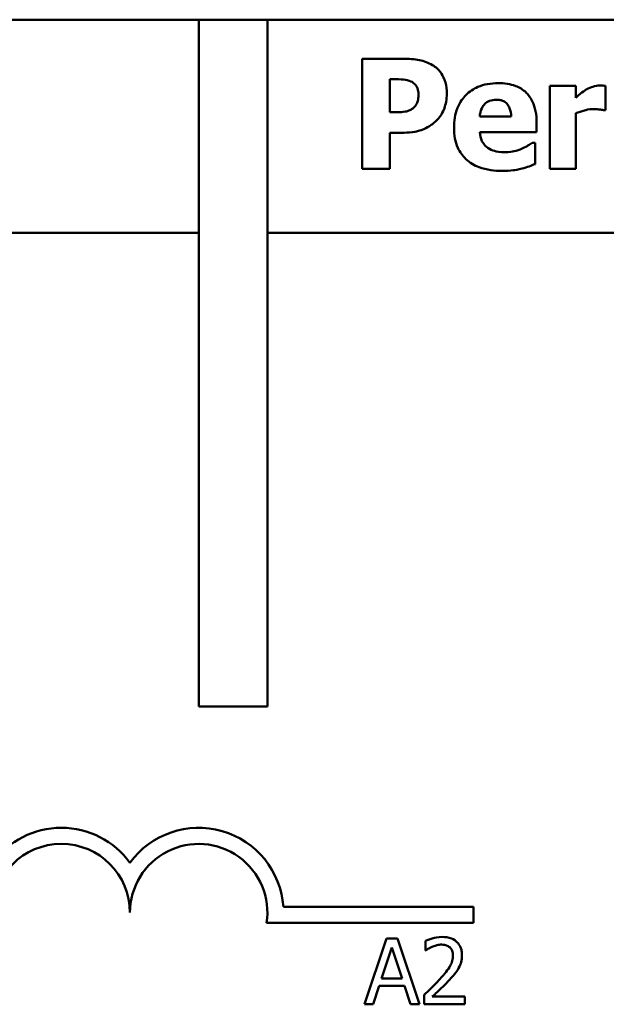
# Model space of a CAD drawing. Units: inches. Extents: x 2 to 108, y 1 to 84.
# Drawn here: x 60 to 60, y 52 to 53 of the extents above; entities that cross this region are included whole.
import ezdxf

# ---------------------------------------------------------------- set-up
doc = ezdxf.new("R2010")
doc.units = ezdxf.units.IN
doc.header["$LTSCALE"] = 5
doc.header["$MEASUREMENT"] = 0
doc.layers.add('Visible (ANSI)', color=7, linetype='Continuous', lineweight=50)

msp = doc.modelspace()

# ---------------------------------------------------------------- linework, layer by layer
at = {"layer": 'Visible (ANSI)'}
for p, q in [((59.05727, 52.93458), (60.02727, 52.93458)), ((60.02727, 52.30958), (60.02727, 52.93458)), ((60.02727, 52.93458), (60.08977, 52.93458)), ((60.08977, 52.93458), (63.99727, 52.93458)), ((60.08977, 52.93458), (60.08977, 52.30958)), ((60.17606, 52.89901), (60.17606, 52.79901)), ((60.21488, 52.89901), (60.17606, 52.89901)), ((60.20118, 52.88037), (60.20475, 52.88037)), ((60.20118, 52.85039), (60.20118, 52.88037)), ((60.37023, 52.87445), (60.34673, 52.87445)), ((60.34673, 52.87445), (60.34673, 52.79901)), ((60.37023, 52.86359), (60.37023, 52.87445)), ((60.39738, 52.85217), (60.39738, 52.87445)), ((60.39543, 52.85217), (60.39738, 52.85217)), ((60.20297, 52.85039), (60.20118, 52.85039)), ((60.31148, 52.84641), (60.28295, 52.84641)), ((60.37023, 52.79901), (60.37023, 52.84949)), ((60.33465, 52.83223), (60.33465, 52.84074)), ((60.20118, 52.79901), (60.20118, 52.83175)), ((60.20118, 52.83175), (60.21431, 52.83175)), ((60.28303, 52.83223), (60.33465, 52.83223)), ((60.33328, 52.82267), (60.33076, 52.82267)), ((60.33328, 52.80322), (60.33328, 52.82267)), ((60.17606, 52.79901), (60.20118, 52.79901)), ((60.34673, 52.79901), (60.37023, 52.79901)), ((59.06327, 52.74058), (60.02727, 52.74058)), ((60.08977, 52.74058), (63.99127, 52.74058)), ((60.08977, 52.30958), (60.02727, 52.30958)), ((60.10429, 52.12732), (60.27727, 52.12732)), ((60.27727, 52.12732), (60.27727, 52.11262)), ((60.27727, 52.11262), (60.08905, 52.11262)), ((60.19822, 52.09863), (60.17799, 52.03863)), ((60.1937, 52.06222), (60.20294, 52.09047)), ((60.20804, 52.09863), (60.19822, 52.09863)), ((60.20294, 52.09047), (60.21222, 52.06222)), ((60.22827, 52.03863), (60.20804, 52.09863)), ((60.23352, 52.0963), (60.23352, 52.08774)), ((60.23352, 52.08774), (60.23396, 52.08774)), ((60.18606, 52.03863), (60.19151, 52.05541)), ((60.19151, 52.05541), (60.21441, 52.05541)), ((60.21222, 52.06222), (60.1937, 52.06222)), ((60.21441, 52.05541), (60.21986, 52.03863)), ((60.23226, 52.04714), (60.23226, 52.03863)), ((60.26926, 52.04559), (60.23979, 52.04559)), ((60.26926, 52.03863), (60.26926, 52.04559)), ((60.17799, 52.03863), (60.18606, 52.03863)), ((60.21986, 52.03863), (60.22827, 52.03863)), ((60.23226, 52.03863), (60.26926, 52.03863))]:
    msp.add_line(p, q, dxfattribs=at)
for centre, radius, start, end in [((59.90227, 52.12208), 0.0772, 35.94251, 144.05749), ((60.02727, 52.12208), 0.0772, 3.89493, 144.05749), ((59.90227, 52.12208), 0.0625, 0, 180), ((60.02727, 52.12208), 0.0625, 351.29964, 180)]:
    msp.add_arc(centre, radius, start, end, dxfattribs=at)
for points, knots in [([(60.24114, 52.89244), (60.23764, 52.89477), (60.23382, 52.8964), (60.22548, 52.8985), (60.22056, 52.89901), (60.21488, 52.89901)], [-0.08460286, -0.08460286, -0.08460286, -0.08460286, -0.04328024, -0.04328024, 0, 0, 0, 0]), ([(60.25297, 52.86748), (60.25297, 52.8708), (60.25263, 52.87415), (60.25082, 52.88089), (60.24947, 52.88342), (60.24633, 52.88818), (60.24397, 52.89054), (60.24114, 52.89244)], [-0.05925813, -0.05925813, -0.05925813, -0.05925813, -0.0434266, -0.0434266, -0.02597093, -0.02597093, 0, 0, 0, 0]), ([(60.20475, 52.88037), (60.2077, 52.88037), (60.21065, 52.88035), (60.21593, 52.87995), (60.21823, 52.87928), (60.22039, 52.87834)], [-0.04037005, -0.04037005, -0.04037005, -0.04037005, -0.01793677, -0.01793677, 0, 0, 0, 0]), ([(60.22039, 52.87834), (60.22104, 52.87808), (60.22165, 52.87773), (60.22283, 52.87689), (60.22338, 52.87639), (60.22458, 52.87507), (60.22555, 52.87385), (60.22692, 52.87047), (60.2272, 52.86866), (60.2272, 52.86684)], [-0.04726212, -0.04726212, -0.04726212, -0.04726212, -0.03780342, -0.03780342, -0.02780877, -0.02780877, -0.01390356, -0.01390356, 0, 0, 0, 0]), ([(60.29989, 52.8768), (60.29655, 52.8768), (60.29319, 52.87655), (60.28692, 52.87541), (60.28401, 52.87457), (60.27714, 52.87164), (60.27352, 52.86921), (60.26787, 52.86347), (60.26489, 52.8597), (60.26041, 52.84854), (60.25953, 52.84241), (60.25953, 52.83629)], [-0.2260951, -0.2260951, -0.2260951, -0.2260951, -0.1845193, -0.1845193, -0.1468803, -0.1468803, -0.0915839, -0.0915839, -0.0466586, -0.0466586, 0, 0, 0, 0]), ([(60.33465, 52.84074), (60.33465, 52.8443), (60.33438, 52.84791), (60.33307, 52.85447), (60.33214, 52.85747), (60.32897, 52.86401), (60.32679, 52.86666), (60.32218, 52.87105), (60.31908, 52.87292), (60.31068, 52.87614), (60.30521, 52.8768), (60.29989, 52.8768)], [-0.1222871, -0.1222871, -0.1222871, -0.1222871, -0.1045845, -0.1045845, -0.0890209, -0.0890209, -0.0684867, -0.0684867, -0.0405268, -0.0405268, 0, 0, 0, 0]), ([(60.37987, 52.87097), (60.37809, 52.86992), (60.3763, 52.86861), (60.37416, 52.8669), (60.37191, 52.86511), (60.37023, 52.86359)], [-0.06964502, -0.06964502, -0.06964502, -0.06964502, -0.01720445, -0.01720445, 0, 0, 0, 0]), ([(60.39227, 52.8747), (60.3901, 52.8747), (60.38793, 52.87427), (60.38431, 52.8731), (60.38205, 52.87227), (60.37987, 52.87097)], [-0.04493855, -0.04493855, -0.04493855, -0.04493855, -0.0193464, -0.0193464, 0, 0, 0, 0]), ([(60.39738, 52.87445), (60.39654, 52.87451), (60.39566, 52.87457), (60.39445, 52.87464), (60.39339, 52.8747), (60.39227, 52.8747)], [-0.02753664, -0.02753664, -0.02753664, -0.02753664, -0.00855226, -0.00855226, 0, 0, 0, 0]), ([(60.2272, 52.86684), (60.2272, 52.86526), (60.22712, 52.86358), (60.22658, 52.86018), (60.22616, 52.85911), (60.22514, 52.85693), (60.22406, 52.85559), (60.22282, 52.85444)], [-0.02289423, -0.02289423, -0.02289423, -0.02289423, -0.0183027, -0.0183027, -0.01288705, -0.01288705, 0, 0, 0, 0]), ([(60.24438, 52.84366), (60.24578, 52.84509), (60.247, 52.84668), (60.24914, 52.85023), (60.25003, 52.85218), (60.25187, 52.8574), (60.25297, 52.86181), (60.25297, 52.86748)], [-0.09592464, -0.09592464, -0.09592464, -0.09592464, -0.07039086, -0.07039086, -0.04320972, -0.04320972, 0, 0, 0, 0]), ([(60.28295, 52.84641), (60.2831, 52.849), (60.28362, 52.85158), (60.28566, 52.85584), (60.28675, 52.85712), (60.28878, 52.85912), (60.29016, 52.86001), (60.29371, 52.86143), (60.29587, 52.86173), (60.29802, 52.86173)], [-0.04904655, -0.04904655, -0.04904655, -0.04904655, -0.03810906, -0.03810906, -0.02911751, -0.02911751, -0.01641731, -0.01641731, 0, 0, 0, 0]), ([(60.29802, 52.86173), (60.2992, 52.86173), (60.30038, 52.86164), (60.30256, 52.86122), (60.30356, 52.86092), (60.30569, 52.85994), (60.30675, 52.85919), (60.30845, 52.85738), (60.30938, 52.8561), (60.31107, 52.85174), (60.31142, 52.84902), (60.31148, 52.84641)], [-0.08298181, -0.08298181, -0.08298181, -0.08298181, -0.06718971, -0.06718971, -0.05318715, -0.05318715, -0.03551518, -0.03551518, -0.01982434, -0.01982434, 0, 0, 0, 0]), ([(60.22282, 52.85444), (60.22171, 52.85332), (60.2202, 52.85261), (60.21802, 52.85166), (60.21659, 52.85119), (60.21512, 52.85095)], [-0.01811968, -0.01811968, -0.01811968, -0.01811968, -0.01128653, -0.01128653, 0, 0, 0, 0]), ([(60.37023, 52.84949), (60.37282, 52.85049), (60.37545, 52.85133), (60.37931, 52.85236), (60.38232, 52.85314), (60.38587, 52.85314)], [-0.08838343, -0.08838343, -0.08838343, -0.08838343, -0.02706381, -0.02706381, 0, 0, 0, 0]), ([(60.38587, 52.85314), (60.38885, 52.85314), (60.39083, 52.85297), (60.39314, 52.85272), (60.39445, 52.85252), (60.39543, 52.85217)], [-0.01504506, -0.01504506, -0.01504506, -0.01504506, -0.00796597, -0.00796597, 0, 0, 0, 0]), ([(60.21512, 52.85095), (60.2128, 52.85055), (60.21047, 52.85049), (60.2074, 52.85041), (60.20518, 52.85039), (60.20297, 52.85039)], [-0.02333005, -0.02333005, -0.02333005, -0.02333005, -0.01683025, -0.01683025, 0, 0, 0, 0]), ([(60.23206, 52.83507), (60.23443, 52.83607), (60.23669, 52.8373), (60.2401, 52.83973), (60.24216, 52.8413), (60.24438, 52.84366)], [-0.06415381, -0.06415381, -0.06415381, -0.06415381, -0.02466672, -0.02466672, 0, 0, 0, 0]), ([(60.21431, 52.83175), (60.21753, 52.83175), (60.22084, 52.83199), (60.22542, 52.83293), (60.22851, 52.8336), (60.23206, 52.83507)], [-0.09429599, -0.09429599, -0.09429599, -0.09429599, -0.02928407, -0.02928407, 0, 0, 0, 0]), ([(60.25953, 52.83629), (60.25953, 52.83299), (60.25979, 52.82968), (60.26097, 52.82353), (60.26183, 52.82068), (60.26482, 52.81405), (60.26726, 52.81061), (60.27388, 52.80441), (60.27795, 52.80203), (60.28912, 52.79784), (60.29654, 52.79698), (60.3037, 52.79698)], [-0.1709618, -0.1709618, -0.1709618, -0.1709618, -0.1459827, -0.1459827, -0.1233821, -0.1233821, -0.090782, -0.090782, -0.0545265, -0.0545265, 0, 0, 0, 0]), ([(60.29024, 52.81789), (60.28911, 52.81866), (60.28811, 52.81957), (60.28626, 52.82175), (60.28547, 52.82299), (60.28372, 52.82666), (60.2832, 52.82949), (60.28303, 52.83223)], [-0.04011545, -0.04011545, -0.04011545, -0.04011545, -0.03089681, -0.03089681, -0.02091519, -0.02091519, 0, 0, 0, 0]), ([(60.30613, 52.814), (60.30133, 52.814), (60.2981, 52.81467), (60.29421, 52.81567), (60.29212, 52.81657), (60.29024, 52.81789)], [-0.03059504, -0.03059504, -0.03059504, -0.03059504, -0.01745747, -0.01745747, 0, 0, 0, 0]), ([(60.32144, 52.81732), (60.31911, 52.81624), (60.31666, 52.81545), (60.31265, 52.81456), (60.30982, 52.814), (60.30613, 52.814)], [-0.07532796, -0.07532796, -0.07532796, -0.07532796, -0.02817196, -0.02817196, 0, 0, 0, 0]), ([(60.33076, 52.82267), (60.32954, 52.82177), (60.32807, 52.82083), (60.32612, 52.81962), (60.32431, 52.81852), (60.32144, 52.81732)], [-0.06873928, -0.06873928, -0.06873928, -0.06873928, -0.02365366, -0.02365366, 0, 0, 0, 0]), ([(60.3037, 52.79698), (60.30687, 52.79698), (60.31043, 52.79711), (60.31475, 52.79771), (60.3177, 52.79814), (60.32144, 52.79917)], [-0.1094611, -0.1094611, -0.1094611, -0.1094611, -0.0295781, -0.0295781, 0, 0, 0, 0]), ([(60.32144, 52.79917), (60.32373, 52.7997), (60.32617, 52.80036), (60.32976, 52.80184), (60.33151, 52.80254), (60.33328, 52.80322)], [-0.02955549, -0.02955549, -0.02955549, -0.02955549, -0.0144099, -0.0144099, 0, 0, 0, 0]), ([(60.24889, 52.0999), (60.24504, 52.0999), (60.24179, 52.09907), (60.23801, 52.09805), (60.23545, 52.09725), (60.23352, 52.0963)], [-0.02537479, -0.02537479, -0.02537479, -0.02537479, -0.01636059, -0.01636059, 0, 0, 0, 0]), ([(60.26678, 52.08342), (60.26678, 52.0847), (60.26668, 52.08599), (60.26622, 52.08841), (60.26589, 52.08954), (60.26466, 52.0924), (60.26359, 52.09395), (60.26111, 52.09635), (60.25951, 52.09758), (60.25454, 52.09953), (60.25169, 52.0999), (60.24889, 52.0999)], [-0.0959954, -0.0959954, -0.0959954, -0.0959954, -0.07980065, -0.07980065, -0.06487587, -0.06487587, -0.04062092, -0.04062092, -0.02135969, -0.02135969, 0, 0, 0, 0]), ([(60.23396, 52.08774), (60.23479, 52.08832), (60.23565, 52.08886), (60.23756, 52.09004), (60.23865, 52.09059), (60.23979, 52.09105)], [-0.01709269, -0.01709269, -0.01709269, -0.01709269, -0.00936796, -0.00936796, 0, 0, 0, 0]), ([(60.23979, 52.09105), (60.24174, 52.09186), (60.24333, 52.09225), (60.2454, 52.09276), (60.24684, 52.09295), (60.2483, 52.09295)], [-0.01621929, -0.01621929, -0.01621929, -0.01621929, -0.01114601, -0.01114601, 0, 0, 0, 0]), ([(60.2483, 52.09295), (60.25023, 52.09295), (60.25158, 52.09261), (60.25365, 52.09191), (60.25471, 52.09132), (60.25564, 52.09051)], [-0.0167019, -0.0167019, -0.0167019, -0.0167019, -0.00937535, -0.00937535, 0, 0, 0, 0]), ([(60.25564, 52.09051), (60.25612, 52.09011), (60.25653, 52.08964), (60.25735, 52.08848), (60.25765, 52.08785), (60.2584, 52.08601), (60.25861, 52.08448), (60.25861, 52.08298)], [-0.01799053, -0.01799053, -0.01799053, -0.01799053, -0.01511041, -0.01511041, -0.01146257, -0.01146257, 0, 0, 0, 0]), ([(60.25861, 52.08298), (60.25861, 52.08137), (60.2584, 52.07979), (60.25755, 52.07663), (60.25691, 52.07509), (60.25428, 52.07036), (60.25089, 52.06614), (60.24675, 52.06158)], [-0.08762492, -0.08762492, -0.08762492, -0.08762492, -0.06763594, -0.06763594, -0.04692782, -0.04692782, 0, 0, 0, 0]), ([(60.26367, 52.07141), (60.26502, 52.07375), (60.26565, 52.07582), (60.26654, 52.07902), (60.26678, 52.08122), (60.26678, 52.08342)], [-0.02530612, -0.02530612, -0.02530612, -0.02530612, -0.01672719, -0.01672719, 0, 0, 0, 0]), ([(60.25564, 52.06115), (60.25718, 52.06278), (60.25867, 52.06447), (60.26143, 52.06783), (60.26264, 52.06957), (60.26367, 52.07141)], [-0.03315218, -0.03315218, -0.03315218, -0.03315218, -0.0160429, -0.0160429, 0, 0, 0, 0]), ([(60.24675, 52.06158), (60.24346, 52.05797), (60.24122, 52.05577), (60.23731, 52.05194), (60.23479, 52.04952), (60.23226, 52.04714)], [-0.04170724, -0.04170724, -0.04170724, -0.04170724, -0.02643388, -0.02643388, 0, 0, 0, 0]), ([(60.23979, 52.04559), (60.24255, 52.04816), (60.24602, 52.05146), (60.25009, 52.05534), (60.25295, 52.05821), (60.25564, 52.06115)], [-0.04283915, -0.04283915, -0.04283915, -0.04283915, -0.03037008, -0.03037008, 0, 0, 0, 0])]:
    msp.add_open_spline(points, degree=3, knots=knots, dxfattribs=at)

doc.saveas('drawing.dxf')
